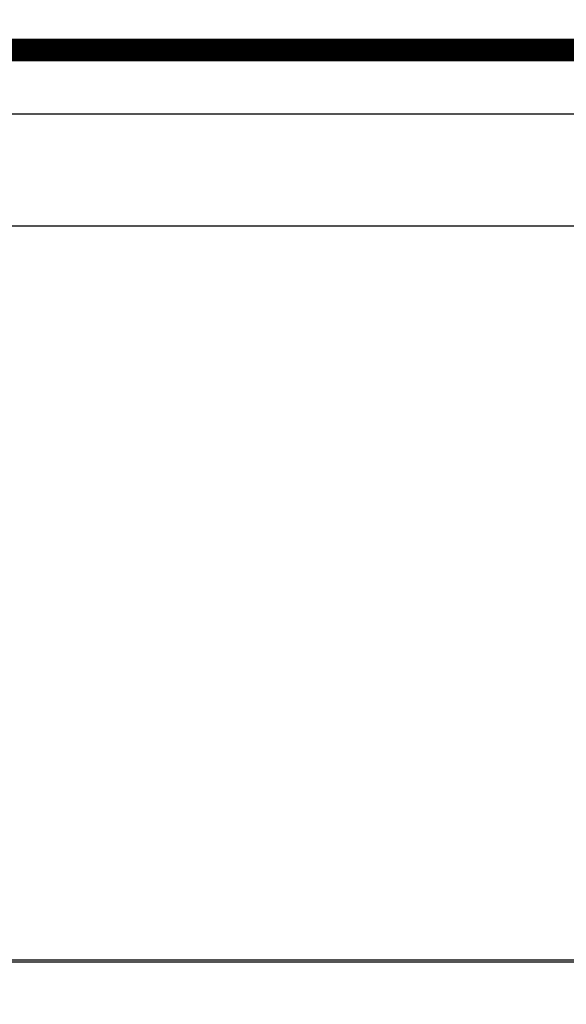
# Model space of a CAD drawing. Extents: x 12 to 1227, y 6 to 662.
# Drawn here: x 198 to 214, y 205 to 235 of the extents above; entities that cross this region are included whole.
import ezdxf

# ---------------------------------------------------------------- set-up
doc = ezdxf.new("R2010")
doc.units = 0
doc.linetypes.add('HIDDENNEW0', pattern=[4.5, 1.5, -1.5, 1.5])
doc.layers.add('MUOTOVIIVAT', color=40, linetype='HIDDENNEW0')
doc.layers.add('TANGVIIVATNONDEF', color=3, linetype='HIDDENNEW0')

msp = doc.modelspace()

# ---------------------------------------------------------------- linework, layer by layer
at = {"color": 3, "linetype": 'CONTINUOUS'}
msp.add_line((11.769688, 228.97392), (515.72631, 228.97392), dxfattribs=at)
at = {"layer": 'MUOTOVIIVAT', "color": 40, "linetype": 'CONTINUOUS', "const_width": 0.7}
msp.add_lwpolyline([(187.42148, 234.34751), (249.42082, 234.34751)], dxfattribs=at)
at = {"layer": 'TANGVIIVATNONDEF', "color": 3, "linetype": 'CONTINUOUS'}
for p, q in [((249.40948, 232.38242), (187.43282, 232.38242)), ((187.53674, 206.45799), (249.30556, 206.45799)), ((244.92115, 206.51084), (192.92115, 206.51084))]:
    msp.add_line(p, q, dxfattribs=at)
for points in [[(371.54041, 66.953326, -0.000000001), (365.11783, 66.953328)], [(284.52098, 236.66191, -0.000000001), (290.92181, 236.66191)], [(397.2307, 66.953319, -0.000000003), (390.80812, 66.953321)], [(130.92097, 236.66188), (137.32097, 236.66188), (143.72097, 236.66189), (150.12097, 236.66189), (156.52098, 236.66189), (162.92098, 236.66189), (169.32098, 236.66189, -0.000000004), (175.72098, 236.6619), (182.12098, 236.6619), (188.52098, 236.6619), (194.92098, 236.6619), (201.32098, 236.6619), (207.72098, 236.6619), (214.12098, 236.6619), (220.52098, 236.6619, -0.000000003), (226.92098, 236.6619), (233.32098, 236.6619), (239.72099, 236.66191), (246.12098, 236.66191), (252.52097, 236.66191)], [(255.93409, 66.953355), (249.51481, 66.953356), (243.08894, 66.953357), (236.65336, 66.953357, 0.000000007), (230.24379, 66.953357), (223.87255, 66.953357), (217.39865, 66.953357), (210.77352, 66.953357), (204.5535, 66.953356), (198.93023, 66.953356), (191.70835, 66.953354, 0.000000022), (180.58502, 66.953352), (166.01806, 66.953348)]]:
    msp.add_lwpolyline(points, format="xyb", dxfattribs=at)

doc.saveas('drawing.dxf')
